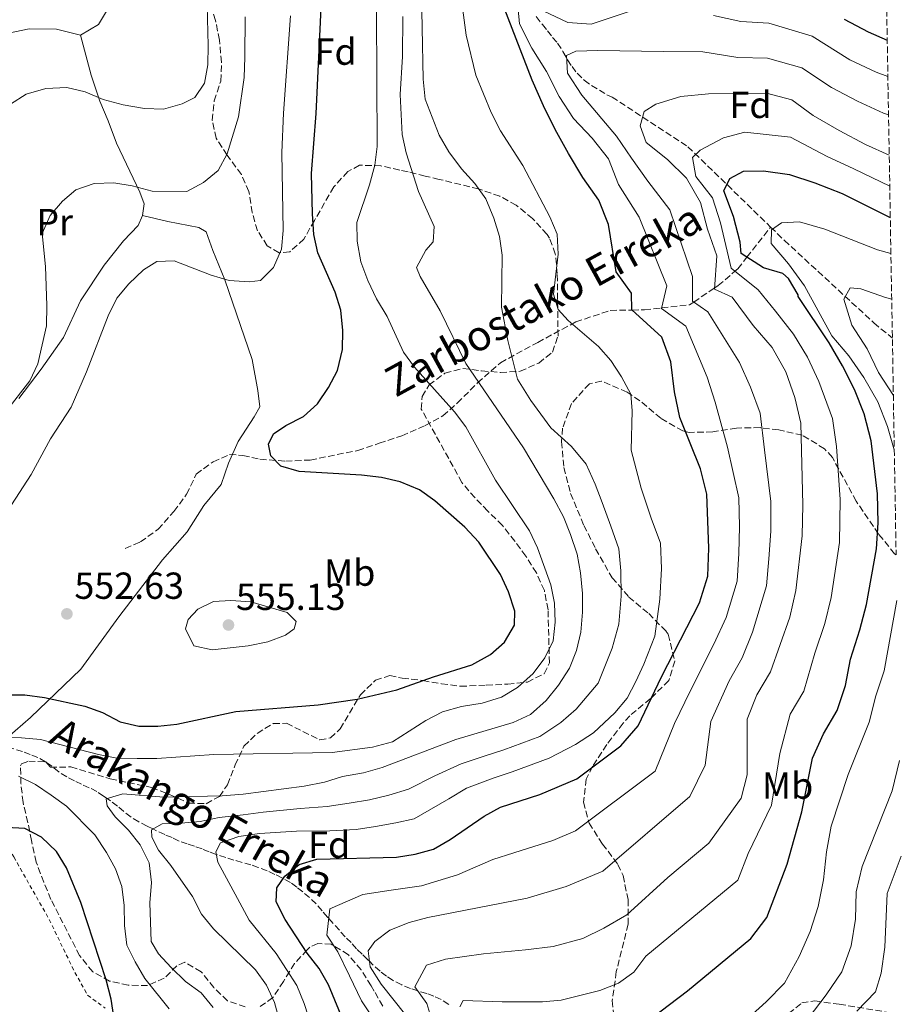
# Model space of a CAD drawing. Units: metres. Extents: x 613464 to 616896, y 4777959 to 4780329.
# Drawn here: x 616625 to 616859, y 4779804 to 4780066 of the extents above; entities that cross this region are included whole.
import ezdxf
from ezdxf.enums import TextEntityAlignment as Align

# ---------------------------------------------------------------- set-up
doc = ezdxf.new("R2010")
doc.units = ezdxf.units.M
doc.header["$MEASUREMENT"] = 0
doc.linetypes.add('DGN Style 2', pattern=[1.739922, 1.043953, -0.695969])
doc.linetypes.add('DGN Style 3', pattern=[2.435891, 1.739922, -0.695969])
for name, color, linetype, lineweight in [('Barranco lineal', 142, 'DGN Style 3', 13), ('Cota de punto acotado terreno', 7, 'Continuous', 0), ('Curva de nivel directora', 30, 'Continuous', 30), ('Curva de nivel intermedia', 30, 'Continuous', 0), ('Etiqueta de uso rústico', 92, 'Continuous', 0), ('Etiqueta de zona arbolada', 92, 'Continuous', 0), ('Línea  de muro-pared o tapia', 1, 'Continuous', 13), ('Línea de cambio de uso (parcela vista)', 92, 'Continuous', 0), ('Punto acotado terreno (símbolo)', 7, 'Continuous', 0), ('Tela metálica o alambrada', 7, 'DGN Style 2', 0), ('Texto de arroyo-regatas y barrancos', 142, 'Continuous', 0), ('Zona arbolada', 92, 'DGN Style 3', 0)]:
    doc.layers.add(name, color=color, linetype=linetype, lineweight=lineweight)
doc.styles.add('Style-Arial', font='arial.ttf')

# ---------------------------------------------------------------- blocks, each defined once
blk = doc.blocks.new('5PATER')
at = {"layer": 'Punto acotado terreno (símbolo)', "linetype": 'Continuous', "lineweight": 0}
h = blk.add_hatch(color=51, dxfattribs=at)
edge = h.paths.add_edge_path()
edge.add_ellipse((0, 0), major_axis=(-0.11, -0.111), ratio=0.999422, start_angle=0, end_angle=360)

msp = doc.modelspace()

# ---------------------------------------------------------------- linework, layer by layer
at = {"layer": 'Barranco lineal', "color": 142, "linetype": 'DGN Style 3', "lineweight": 13}
for points in [[(616762.14, 4780066.75, 519.37), (616763.82, 4780064.64, 518.47), (616765.15, 4780062.99, 517.56), (616766.48, 4780061.22, 516.2), (616767.81, 4780059.69, 515.29), (616769.26, 4780057.45, 515.29), (616770.47, 4780055.21, 515.29), (616771.68, 4780053.44, 515.29), (616773.01, 4780051.68, 515.29), (616774.94, 4780049.8, 515.29), (616776.85, 4780048.39, 515.29), (616780.92, 4780045.95, 515.29), (616782.33, 4780045.34, 515.29), (616802.5, 4780032.12, 507.03), (616824.5, 4780010.74, 495.99)], [(616652.85, 4779925.23, 552.23), (616656.93, 4779926.94, 551.78), (616661.58, 4779930.32, 551.33), (616665.8, 4779935.07, 550.87), (616669.19, 4779939.62, 550.87), (616671.74, 4779945, 550.65), (616676.22, 4779948.26, 550.42), (616680.59, 4779950.22, 550.2), (616684.16, 4779949.96, 550.2), (616688.69, 4779948.95, 549.74), (616695.53, 4779948.43, 549.74), (616702.06, 4779948.75, 549.74), (616714.68, 4779951.28, 548.61), (616720.42, 4779953.19, 547.7), (616726.4, 4779955.22, 547.47), (616732.61, 4779957.91, 546.79), (616737.33, 4779960.46, 545.89), (616741.15, 4779963.89, 542.72), (616746.55, 4779969.25, 538.41), (616752.64, 4779974.62, 534.28), (616762.55, 4779980.06, 531.07), (616772.67, 4779985.49, 529.12), (616781.82, 4779988.56, 526.56), (616787.67, 4779988.65, 525), (616790.93, 4779988.69, 523.37), (616795.5, 4779989.21, 520), (616802.95, 4779990.04, 515.86), (616804.03, 4779990.77, 515), (616809.62, 4779994.54, 510), (616810.52, 4779995.15, 509.21), (616814.96, 4779998.96, 505), (616815.74, 4779999.63, 504.03), (616818.17, 4780002.7, 500), (616824.5, 4780010.74, 495.99)], [(616824.5, 4780010.74, 495.99), (616828.12, 4780007.22, 494.18), (616851.95, 4779985.24, 488.67), (616856.87, 4779981.21, 487.31)], [(616641.24, 4779862.46, 540.85), (616639.33, 4779863.39, 541.08), (616637.3, 4779864.44, 541.32), (616635.26, 4779865.72, 541.58), (616633.34, 4779867.24, 541.85), (616631.67, 4779868.41, 542.07), (616629.63, 4779869.57, 542.33), (616627.6, 4779870.38, 542.56), (616625.57, 4779871.19, 542.8), (616620.68, 4779872.56, 543.35), (616618.42, 4779873, 543.6), (616614.38, 4779873.43, 544.04), (616612, 4779873.76, 544.3)], [(616738.91, 4779803.87, 507.15), (616736.88, 4779805.15, 508.04), (616734.96, 4779806.08, 508.68), (616733.05, 4779806.77, 509.26), (616730.71, 4779807.44, 510), (616730.67, 4779807.45, 510.01), (616728.76, 4779808.14, 510.69), (616726.37, 4779809.06, 511.54), (616724.1, 4779810.22, 512.38), (616722.3, 4779811.39, 513.09), (616720.62, 4779812.68, 513.78), (616718.7, 4779814.44, 514.62), (616717.86, 4779815.26, 515), (616717.26, 4779815.85, 515.26), (616715.82, 4779817.25, 515.9), (616714.37, 4779818.66, 516.53), (616712.93, 4779820.31, 517.23), (616711.37, 4779821.84, 517.91), (616709.8, 4779823.6, 518.65), (616706.96, 4779826.8, 520), (616706.67, 4779827.13, 520.14), (616705.22, 4779828.77, 520.83), (616703.65, 4779830.65, 521.59), (616701.85, 4779832.3, 522.36), (616700.05, 4779833.82, 523.09), (616698.49, 4779835.11, 523.72), (616696.81, 4779836.28, 524.33), (616694.86, 4779837.38, 525), (616694.54, 4779837.56, 525.11), (616692.63, 4779838.48, 525.71), (616690.6, 4779839.41, 526.32), (616688.21, 4779840.33, 526.99), (616686.3, 4779841.02, 527.52), (616681.77, 4779842.27, 528.72), (616679.62, 4779842.96, 529.3), (616677.36, 4779843.65, 529.92), (616677.07, 4779843.75, 530), (616675.21, 4779844.45, 530.54), (616673.3, 4779845.26, 531.1), (616671.27, 4779845.95, 531.68), (616669.36, 4779846.64, 532.24), (616667.21, 4779847.33, 532.86), (616665.3, 4779848.26, 533.45), (616663.39, 4779849.06, 534.02), (616660.2, 4779850.57, 535), (616658.73, 4779851.27, 535.51), (616656.46, 4779852.43, 536.49), (616654.42, 4779853.71, 537.51), (616652.5, 4779855.23, 538.52), (616650.82, 4779856.64, 539.27), (616648.9, 4779858.04, 539.85), (616648.03, 4779858.66, 540), (616647.1, 4779859.33, 540.12), (616645.31, 4779860.49, 540.36), (616643.27, 4779861.54, 540.6), (616641.24, 4779862.46, 540.85)]]:
    msp.add_polyline3d(points, dxfattribs=at)
at = {"layer": 'Curva de nivel directora', "color": 30, "linetype": 'Continuous', "lineweight": 30, "flags": 128}
for points, elevation in [([(616712.38, 4779795.8), (616706.91, 4779809.05), (616704.45, 4779813.4), (616701.27, 4779817.55), (616695.4, 4779826.5), (616692.98, 4779831.18), (616693.16, 4779834.92), (616695.27, 4779837.97), (616699.15, 4779841.11), (616703.78, 4779842.55), (616724.99, 4779843.09), (616730, 4779843.84), (616734.8, 4779845.21), (616739.24, 4779847.74), (616748.27, 4779853.98), (616752.69, 4779856.33), (616763.09, 4779859.71), (616772.93, 4779863.87), (616784.64, 4779872.7), (616789.24, 4779877.99), (616795.47, 4779891.02), (616805.56, 4779910.74), (616807.77, 4779917.8), (616808.04, 4779925.32), (616807.55, 4779939.65), (616805.8, 4779946.43), (616800.32, 4779960.06), (616798.95, 4779966.92), (616797.99, 4779974.85), (616795.58, 4779981.42), (616787.6, 4779988.71), (616787.52, 4779993.18), (616783.4, 4779998.85), (616781.38, 4780011.38), (616778.77, 4780017.88), (616774.58, 4780023.92), (616770.77, 4780030.29), (616767.15, 4780036.69), (616764.06, 4780042.97), (616761.09, 4780049.8), (616750.48, 4780077.46)], 525), ([(616610.08, 4779886.25), (616626.19, 4779886.26), (616631.37, 4779885.58), (616642.11, 4779883.27), (616646.85, 4779881.53), (616651.5, 4779879.1), (616656.48, 4779877.95), (616661.48, 4779877.95), (616666.57, 4779878.46), (616682.25, 4779881.84), (616704.14, 4779883.61), (616714.51, 4779885.12), (616725.06, 4779887.57), (616734.83, 4779891.06), (616745.06, 4779894.2), (616749.95, 4779897.03), (616753.72, 4779900.3), (616756.38, 4779904.8), (616756.43, 4779908.5), (616754.81, 4779913.64), (616752.61, 4779918.28), (616746.87, 4779926.92), (616743.21, 4779930.87), (616735.15, 4779937.88), (616731.08, 4779940.78), (616725.99, 4779942.9), (616721.02, 4779944.08), (616715.7, 4779944.71), (616699.08, 4779945.67), (616694.25, 4779947.13), (616691.59, 4779949.82), (616690.92, 4779952.97), (616692.25, 4779955.67), (616695.58, 4779957.9), (616700.27, 4779960.34), (616703.97, 4779963.7), (616706.94, 4779968.02), (616709.28, 4779972.54), (616710.67, 4779978.13), (616710.75, 4779983.19), (616710.15, 4779988.64), (616708.68, 4779993.42), (616704.03, 4780003.85), (616703.04, 4780008.75), (616702.65, 4780014.23), (616702.42, 4780024.95), (616703.61, 4780041), (616705.15, 4780072.88)], 550), ([(616844.02, 4780066.04), (616850.42, 4780062.65), (616855.5, 4780060.47)], 525), ([(616790.59, 4779798.56), (616802.34, 4779807.47), (616819.27, 4779821.38), (616823.48, 4779826.99), (616828.91, 4779841.16), (616832.75, 4779855.08), (616835.62, 4779869.37), (616838.51, 4779875.87), (616842.18, 4779882.08), (616844.36, 4779888.73), (616845.77, 4779895.72), (616848.22, 4779903.54), (616849.95, 4779910.32), (616852.63, 4779925.07), (616853.1, 4779932.06), (616852.9, 4779939.71), (616851.25, 4779953.84), (616849.41, 4779961.03), (616846.81, 4779967.54), (616843.64, 4779973.85), (616840.09, 4779979.96), (616831.82, 4779992.26), (616831.81, 4779992.74), (616829.25, 4779997.03), (616827.78, 4779998.36), (616822.56, 4779999.92), (616816.65, 4780003.67), (616816.4, 4780006.76), (616814.6, 4780013.53), (616812.06, 4780020.37), (616813.65, 4780023.67), (616817.28, 4780025.65), (616822.57, 4780025.72), (616829.5, 4780024.7), (616836.27, 4780022.5), (616843.55, 4780019.67), (616856.32, 4780013.28)], 500), ([(616650.76, 4779794.12), (616649.08, 4779805.24), (616647.8, 4779810.43), (616641.08, 4779830.99), (616637.23, 4779840.23), (616634.54, 4779844.58), (616630.6, 4779848.38), (616626.15, 4779850.68), (616621.28, 4779850.95)], 550)]:
    msp.add_lwpolyline(points, dxfattribs=dict(at, elevation=elevation))
at = {"layer": 'Curva de nivel intermedia', "color": 30, "linetype": 'Continuous', "lineweight": 0, "flags": 128}
for points, elevation in [([(616731.59, 4780077.51), (616732.08, 4780050.11), (616732.63, 4780044.76), (616736.35, 4780035.22), (616738.89, 4780030.79), (616742.25, 4780026.28), (616745.85, 4780022.34), (616748.73, 4780018.25), (616750.88, 4780013.1), (616752.39, 4780008.25), (616753.08, 4780003.3), (616752.95, 4779989.45), (616754.63, 4779980.57), (616757.2, 4779970.3), (616760.76, 4779964.58), (616766.08, 4779957.31), (616771.55, 4779952.32), (616775.44, 4779947.62), (616777.8, 4779942.31), (616779.72, 4779937.42), (616781.98, 4779931.1), (616784.13, 4779925.13), (616784.69, 4779919.29), (616784.74, 4779912.47), (616784.09, 4779905.05), (616782.38, 4779898.66), (616778.64, 4779889.35), (616772.74, 4779882.48), (616768.7, 4779878.88), (616763.09, 4779875.21), (616753.52, 4779871.63), (616748.6, 4779870.05), (616742.19, 4779867.87), (616735.17, 4779864.67), (616728.22, 4779861.15), (616723, 4779859.57), (616717.78, 4779858.35), (616712.43, 4779857.46), (616706.53, 4779856.55), (616699.42, 4779856), (616689.54, 4779855.01), (616684.25, 4779854.29), (616677.87, 4779853.62), (616672.82, 4779852.51), (616667.76, 4779852.1), (616662.72, 4779851.91), (616659.82, 4779850.37), (616659.89, 4779848.42), (616661.73, 4779844.89), (616664.99, 4779840.84), (616670.72, 4779832.6), (616673.11, 4779827.87), (616676.33, 4779824), (616687.52, 4779813.08), (616690.46, 4779809.03), (616692.52, 4779804.4), (616693.97, 4779799.14)], 535), ([(616742.13, 4780072.52), (616743.48, 4780061.78), (616746.13, 4780051.2), (616750.15, 4780041.27), (616752.69, 4780036.39), (616758.59, 4780027.16), (616765.77, 4780013.42), (616767.69, 4780008.81), (616767.97, 4780003.53), (616766.74, 4779992.85), (616768.01, 4779988.77), (616770.67, 4779985.84), (616778.69, 4779978.97), (616782.02, 4779975.25), (616784.87, 4779970.92), (616787.31, 4779966.23), (616787.65, 4779961.8), (616787.39, 4779951.33), (616790.04, 4779941.24), (616792.71, 4779933.26), (616795.24, 4779926.6), (616795.48, 4779919.84), (616795.02, 4779911.68), (616793.74, 4779901.83), (616790.76, 4779894.39), (616788.67, 4779889.79), (616786.32, 4779885.33), (616783.05, 4779881.46), (616777.4, 4779876.17), (616772.63, 4779873.02), (616765.59, 4779869.4), (616755.76, 4779865.8), (616750.72, 4779864.06), (616743.62, 4779861.42), (616738.94, 4779858.55), (616729.71, 4779853.27), (616724.8, 4779852.21), (616719.37, 4779851.2), (616714.25, 4779850.42), (616707.24, 4779850.05), (616698.44, 4779850.02), (616688.59, 4779849.35), (616683.1, 4779848.55), (616678.16, 4779846.84), (616676.92, 4779844.49), (616677.49, 4779841.72), (616682.67, 4779832.03), (616685.82, 4779826.29), (616693.02, 4779817.4), (616698.49, 4779808.9), (616700.44, 4779804.09), (616702.67, 4779797.32)], 530), ([(616674.64, 4780069.73), (616674.87, 4780059.07), (616674.78, 4780053.91), (616673.92, 4780048.99), (616671.38, 4780045.21), (616667.99, 4780043.51), (616663, 4780042.14), (616658, 4780042.33), (616652.32, 4780043.28), (616647, 4780044.72), (616642.21, 4780046.71), (616637.35, 4780047.92), (616631.78, 4780047.6), (616626.49, 4780046.13), (616622.3, 4780043.41)], 565), ([(616719.93, 4779798.41), (616715.71, 4779804.82), (616712.47, 4779811.45), (616709.38, 4779817.84), (616706.45, 4779822.31), (616707.24, 4779829.3), (616716, 4779833.16), (616723.55, 4779834.3), (616731.67, 4779835.4), (616741.19, 4779838.32), (616750.62, 4779842.41), (616756.21, 4779844.25), (616766.6, 4779847.49), (616772.64, 4779850.04), (616793.81, 4779865.97), (616798.91, 4779878.59), (616803.06, 4779887.27), (616809.37, 4779899.78), (616812.63, 4779906.82), (616815.59, 4779916.55), (616816.04, 4779923.88), (616816.17, 4779931.05), (616816.04, 4779938.7), (616813.02, 4779952.21), (616809.72, 4779964.11), (616807.6, 4779970.83), (616801.93, 4779984.35), (616795.47, 4779989.08), (616796.89, 4779995.14), (616789.54, 4780013.34), (616784.07, 4780022.11), (616781.37, 4780028.91), (616777.05, 4780034.42), (616772.07, 4780039.65), (616768.25, 4780045.52), (616764.86, 4780052.16), (616761.01, 4780058.36), (616757.74, 4780064.86), (616757.07, 4780071.59)], 520), ([(616757.19, 4779888.24), (616761.33, 4779891.94), (616764.48, 4779896.1), (616766.63, 4779900.61), (616767.21, 4779905.59), (616767.05, 4779910.65), (616766.02, 4779915.55), (616762.49, 4779925.34), (616760.34, 4779929.89), (616751.28, 4779943.38), (616743.41, 4779957.55), (616740.45, 4779961.58), (616729.82, 4779973.44), (616726.87, 4779977.48), (616722.52, 4779986.96), (616719.69, 4779991.65), (616717.35, 4779996.49), (616715.53, 4780001.53), (616714.52, 4780006.98), (616714.43, 4780011.98), (616717.84, 4780022), (616719.2, 4780027.2), (616719.89, 4780032.15), (616719.65, 4780068)], 545), ([(616764.04, 4780068.32), (616770.54, 4780065.14), (616776.8, 4780064.75), (616790.85, 4780069.42)], 520), ([(616809.3, 4780067.05), (616816.6, 4780065.48), (616824.01, 4780064.97), (616835.55, 4780061.58), (616845.53, 4780055.25), (616852.52, 4780051.93), (616855.67, 4780050.77)], 520), ([(616696.77, 4780066.94), (616694.91, 4780041.05), (616694.48, 4780030.55), (616694.87, 4780009.82), (616694.44, 4780004.84), (616692.26, 4779999.96), (616688.8, 4779996.51), (616685.79, 4779996.18), (616680.53, 4779996.56), (616675.71, 4779997.91), (616665.86, 4780001.78), (616661.29, 4780001.54), (616657.71, 4779999.4), (616653.82, 4779995.6), (616650.6, 4779991.78), (616648.32, 4779987.12), (616642.56, 4779972.25), (616638.49, 4779962.81), (616633.02, 4779954.42), (616627.8, 4779944.87), (616619.46, 4779932.06)], 555), ([(616684.75, 4780066.66), (616684.64, 4780055.98), (616684.51, 4780050.52), (616682.98, 4780040.09), (616679.93, 4780030.22), (616677.54, 4780025.83), (616673.65, 4780022.6), (616669.28, 4780020.16), (616660.02, 4780020.27), (616654.73, 4780021.69), (616649.79, 4780022.49), (616644.59, 4780022.3), (616639.75, 4780020.69), (616636.13, 4780017.62), (616632.87, 4780013.85), (616630.73, 4780009.05), (616631.67, 4780000.24), (616632.04, 4779989.83), (616631.91, 4779984.48), (616629.59, 4779974.33), (616627.48, 4779969.79), (616621.04, 4779961.52)], 560), ([(616676.21, 4779803.06), (616673.09, 4779806.97), (616668.87, 4779809.98), (616665.08, 4779813.68), (616661.67, 4779817.34), (616659.74, 4779820.58), (616659.42, 4779830.94), (616659.8, 4779836.29), (616659.18, 4779841.53), (616656.85, 4779846.33), (616653.69, 4779850.2), (616650.19, 4779853.8), (616648.01, 4779856.75), (616647.79, 4779858.59), (616652.26, 4779859.91), (616663.08, 4779859.01), (616678.59, 4779859.4), (616684.23, 4779859.86), (616700.41, 4779861.98), (616705.82, 4779863.06), (616710.61, 4779864.51), (616716.18, 4779865.51), (616721.2, 4779866.94), (616740.77, 4779874.33), (616756.06, 4779878.9), (616760.59, 4779881.02), (616764.78, 4779884.74), (616768.09, 4779888.8), (616770.96, 4779893.38), (616772.87, 4779898.07), (616774, 4779902.94), (616774.44, 4779908.26), (616774.46, 4779913.26), (616773.89, 4779918.74), (616773.03, 4779923.66), (616771.25, 4779928.95), (616769.4, 4779933.6), (616766.86, 4779938.43), (616758.81, 4779951.97), (616743.46, 4779974.41), (616736.62, 4779988.45), (616731.25, 4779997.58), (616730.35, 4779999.96), (616732.82, 4780004.56), (616734.74, 4780006.82), (616735.04, 4780010.87), (616730.88, 4780020.16), (616727.55, 4780030.45), (616726.52, 4780035.34), (616726, 4780046.06), (616726.61, 4780056.13), (616726.67, 4780066.75)], 540), ([(616727.48, 4779801.02), (616720.96, 4779809.22), (616718.03, 4779813.86), (616717.5, 4779818.13), (616719.22, 4779820.64), (616723.22, 4779823.64), (616728.32, 4779825.66), (616733.34, 4779826.96), (616759.72, 4779832.17), (616770.1, 4779835.26), (616779.83, 4779839.37), (616802.98, 4779859.24), (616807.06, 4779867.53), (616808.58, 4779879.18), (616813.43, 4779889.94), (616816.9, 4779896.08), (616819.7, 4779902.9), (616823.41, 4779915.3), (616824.04, 4779922.44), (616824.54, 4779929.8), (616824.53, 4779937.75), (616822.86, 4779951.5), (616821.7, 4779961.22), (616819.11, 4779968.17), (616816.25, 4779974.74), (616807.78, 4779988.14), (616803.75, 4779990.98), (616803.75, 4779997.6), (616797.7, 4780015.31), (616791.81, 4780022.92), (616787.53, 4780029.1), (616783.5, 4780034.91), (616774.29, 4780045.85), (616770.44, 4780051.7), (616770.19, 4780056.38), (616772.68, 4780057.57), (616778.55, 4780057.76), (616795.97, 4780057.45), (616806.42, 4780057.33), (616815.79, 4780055.88), (616823.68, 4780055.69), (616832.83, 4780053.08), (616840.65, 4780047.85), (616847.63, 4780044.21), (616854.54, 4780041.07), (616855.85, 4780040.59)], 515), ([(616856.03, 4780029.87), (616849.73, 4780032.73), (616842.74, 4780036.48), (616835.77, 4780040.46), (616830.1, 4780044.58), (616823.35, 4780046.4), (616807.99, 4780046.18), (616800.65, 4780045.45), (616793.93, 4780043.47), (616790.88, 4780041.5), (616789.78, 4780037.64), (616791.38, 4780033.23), (616797.03, 4780028.69), (616802.11, 4780023.76), (616805.86, 4780017.27), (616807.7, 4780010.17), (616810.21, 4780003.1), (616809.6, 4779994.19), (616814.24, 4779992.11), (616819.81, 4779984.54), (616824.91, 4779978.65), (616828.51, 4779972.23), (616830.95, 4779965.36), (616832.51, 4779958.54), (616833.02, 4779936.79), (616832.91, 4779928.54), (616831.23, 4779914.05), (616829.6, 4779906.9), (616824.42, 4779892.38), (616820.82, 4779886.29), (616818.25, 4779879.78), (616818.28, 4779864.95), (616816.63, 4779858.77), (616808.09, 4779846.81), (616797.11, 4779837.69), (616786.27, 4779827.71), (616780.17, 4779824.16), (616774.56, 4779821.41), (616766.65, 4779819.32), (616759.26, 4779818.37), (616748.1, 4779817.3), (616738.05, 4779815.95), (616732.99, 4779814.29), (616729.91, 4779808.56), (616733.08, 4779804.1), (616735.17, 4779797.03)], 510), ([(616856.17, 4780021.66), (616846.64, 4780026.2), (616839.51, 4780029.49), (616829.8, 4780034.64), (616817.67, 4780035.98), (616811.97, 4780034.46), (616805.77, 4780031.22), (616803.68, 4780029.26), (616804.62, 4780024.17), (616809.03, 4780018.56), (616811.15, 4780011.85), (616813.96, 4779999.76), (616821.16, 4779994.01), (616825.82, 4779988.4), (616830.54, 4779982.21), (616834.3, 4779976.1), (616837.3, 4779969.61), (616840.96, 4779959.79), (616841.97, 4779952.31), (616842.96, 4779938.25), (616842.77, 4779926.81), (616840.59, 4779912.18), (616838.91, 4779905.22), (616836.27, 4779897.34), (616833.3, 4779887.23), (616829.66, 4779881.08), (616826.94, 4779870.66), (616824.69, 4779856.92), (616818.5, 4779843.99), (616815.78, 4779836.9), (616791.28, 4779816.7), (616788.12, 4779812.48), (616784.07, 4779809.55), (616779.03, 4779807.55), (616768.79, 4779805.04), (616763.81, 4779804.59), (616753.14, 4779804.55), (616742.76, 4779804.94), (616741.8, 4779803.26)], 505), ([(616857.38, 4779951.49), (616855.59, 4779957.7), (616853.04, 4779964.21), (616849.24, 4779970.7), (616845.3, 4779976.51), (616840.74, 4779981.83), (616833.48, 4779995.12), (616829.26, 4780000.93), (616824.65, 4780006.35), (616824.7, 4780010.01), (616827.37, 4780011.88), (616832.18, 4780012.14), (616838.89, 4780010.14), (616852.89, 4780004.64), (616856.48, 4780003.72)], 495), ([(616857.13, 4779965.88), (616853.21, 4779972.03), (616850.13, 4779978.34), (616846.09, 4779984.63), (616843.97, 4779991.53), (616845.66, 4779994.54), (616848.46, 4779994.29), (616855.06, 4779991.97), (616856.69, 4779991.58)], 490), ([(616676.01, 4779898.19), (616671.14, 4779899.29), (616668.89, 4779903.8), (616669.59, 4779906.29), (616672.13, 4779909.09), (616676.35, 4779911.09), (616680.97, 4779911.39), (616686.23, 4779911.01), (616695.95, 4779908.21), (616698.31, 4779905.75), (616697.8, 4779903.85), (616695.48, 4779902.12), (616690.81, 4779900.33), (616685.54, 4779899.32), (616676.01, 4779898.19)], 555), ([(616858.07, 4779911.36), (616854.66, 4779892.68), (616852.49, 4779886.03), (616850.67, 4779878.97), (616845.07, 4779865.1), (616840.59, 4779851.32), (616839.32, 4779844.44), (616838.55, 4779837.03), (616837.17, 4779829.95), (616835.01, 4779823.29), (616832.12, 4779816.61), (616828.21, 4779809.57), (616823.34, 4779804.54), (616817.75, 4779799.52)], 495), ([(616615.54, 4779875.07), (616625.29, 4779874.78), (616630.28, 4779874.4), (616645.72, 4779870.35), (616650.63, 4779869.43), (616656, 4779869.3), (616661.26, 4779869.32), (616676.42, 4779870.42), (616707.9, 4779870.9), (616718.6, 4779872.32), (616723.94, 4779873.79), (616732.83, 4779879.46), (616737.27, 4779881.77), (616742.31, 4779883.14), (616747.76, 4779884.08), (616752.91, 4779885.65), (616757.19, 4779888.24)], 545), ([(616858.8, 4779868.77), (616856.84, 4779860.7), (616848.83, 4779840.6), (616847.22, 4779833.79), (616847.04, 4779826.57), (616845.89, 4779819.42), (616843.39, 4779812.55), (616839.24, 4779806.43), (616834.75, 4779800.52)], 490), ([(616664.58, 4779802.73), (616658.04, 4779810.81), (616655.49, 4779815.17), (616653.32, 4779819.67), (616652.63, 4779824.83), (616652.55, 4779830.22), (616651.91, 4779835.22), (616650.26, 4779839.93), (616647.87, 4779844.33), (616644.74, 4779849), (616637.24, 4779856.62), (616633.18, 4779859.54), (616628.98, 4779862.42), (616624.5, 4779864.64)], 545), ([(616859.24, 4779843.33), (616855.46, 4779833.37), (616854.88, 4779819.09), (616853.85, 4779812.17), (616852.38, 4779807.24), (616847.45, 4779802.06)], 485)]:
    msp.add_lwpolyline(points, dxfattribs=dict(at, elevation=elevation))
at = {"layer": 'Línea  de muro-pared o tapia', "color": 1, "linetype": 'Continuous', "lineweight": 13}
for points in [[(616640.92, 4780061.85, 568.7), (616634.54, 4780063.37, 568.47), (616627.35, 4780063.47, 568.47), (616621.78, 4780062.33, 568.47), (616615.88, 4780058.63, 568.7), (616608.72, 4780051.83, 569.37), (616601.92, 4780043.73, 570.28), (616597.94, 4780038.93, 570.28)], [(616657.48, 4780013.81, 559.17), (616657.86, 4780016.9, 559.85), (616656.75, 4780020.04, 560.53), (616650.54, 4780033.04, 563.48), (616648.33, 4780039.01, 564.39), (616646.07, 4780044.21, 564.84), (616643.78, 4780051.14, 566.65), (616640.92, 4780061.85, 568.46)], [(616657.48, 4780013.81, 559.4), (616664.21, 4780012.23, 558.72), (616672.43, 4780010.66, 558.72), (616674.41, 4780009.44, 558.72), (616676.13, 4780004.47, 557.13), (616679.37, 4779996.66, 555.77), (616686.64, 4779975.54, 552.83), (616688.16, 4779967.24, 552.15), (616688.69, 4779962.91, 552.15), (616687.12, 4779960.22, 551.69), (616682.86, 4779953.69, 551.24), (616680.32, 4779947.9, 551.24), (616678.36, 4779942.23, 551.92), (616673.8, 4779936.65, 552.15), (616669.31, 4779929.64, 553.05), (616662.74, 4779922.14, 553.96), (616651.16, 4779907.03, 554.87), (616641.05, 4779893.06, 554.19), (616627.65, 4779880.25, 548.75), (616621.54, 4779874.88, 546.25), (616618.36, 4779872.35, 545.35), (616617.73, 4779870.44, 545.35), (616617.73, 4779865.81, 546.03), (616616.97, 4779854.57, 550.11)], [(616624.56, 4779965.11, 560.31), (616630.52, 4779972.91, 560.08), (616636.42, 4779981.35, 559.85), (616641, 4779991.09, 559.17), (616647.24, 4780000.56, 558.49), (616652.39, 4780007.09, 558.27), (616656.27, 4780011.12, 558.72), (616657.48, 4780013.81, 559.17)]]:
    msp.add_polyline3d(points, dxfattribs=at)
at = {"layer": 'Línea de cambio de uso (parcela vista)', "color": 92, "linetype": 'Continuous', "lineweight": 0}
msp.add_polyline3d([(616648.43, 4780069.04, 568.93), (616645.71, 4780064.61, 568.7), (616640.92, 4780061.85, 568.7)], dxfattribs=at)
at = {"layer": 'Tela metálica o alambrada', "color": 7, "linetype": 'DGN Style 2', "lineweight": 0}
msp.add_polyline3d([(616616.97, 4779854.57, 549.88), (616623.23, 4779843.12, 551.24), (616632.64, 4779826.48, 551.92), (616639.46, 4779812.36, 551.92), (616642.86, 4779806.34, 551.47), (616647.48, 4779802.89, 549.88)], dxfattribs=at)
at = {"layer": 'Zona arbolada', "color": 92, "linetype": 'DGN Style 3', "lineweight": 0}
for points in [[(616684.78, 4779803.21, 547.59), (616680.04, 4779804.86, 547.64), (616676.4, 4779808.34, 546.68), (616673.03, 4779812.58, 546.68), (616668.67, 4779815.15, 546.68), (616666.59, 4779814.17, 546.68), (616663.21, 4779810.84, 548.26), (616658.81, 4779808.89, 550.97), (616653.67, 4779809.01, 553.02), (616648.7, 4779810.1, 553.03), (616644.21, 4779812.56, 553.03), (616640.7, 4779816.88, 553.03), (616633.11, 4779831.83, 553.03), (616631.17, 4779836.37, 552.16), (616629.19, 4779841.73, 552.12), (616627.93, 4779847.45, 552.12), (616626.95, 4779852.27, 551.26), (616625.67, 4779857.64, 549.4), (616625.13, 4779862.63, 547.59), (616625.02, 4779867.35, 545.81), (616625.31, 4779867.86, 545.77), (616627.2, 4779868.59, 545.77), (616631.72, 4779868.41, 545.77), (616632.92, 4779867, 545.77), (616638.39, 4779867.06, 545.77), (616648.88, 4779863.86, 545.77), (616659.84, 4779861.62, 545.77), (616664.62, 4779859.77, 545.77), (616669.64, 4779857.46, 546.68), (616674.39, 4779857.28, 547.59), (616677.93, 4779859.22, 549.4), (616680.03, 4779862.33, 551.21), (616682.11, 4779867.59, 551.21), (616684.43, 4779872.61, 553.03), (616687.95, 4779875.98, 553.03), (616692.2, 4779878.64, 553.03), (616695.76, 4779878.68, 552.12), (616704.61, 4779874.27, 552.12), (616707.45, 4779874.78, 552.12), (616710.04, 4779877.19, 552.12), (616715.39, 4779886.29, 552.12), (616719.39, 4779890.14, 552.12), (616723.18, 4779891.37, 552.12), (616726.51, 4779890.7, 552.12), (616731.99, 4779890.05, 551.21), (616736.92, 4779889.21, 551.26), (616741.98, 4779888.52, 549.79), (616748.87, 4779888.83, 546.68), (616754.57, 4779889.13, 544.87), (616759.8, 4779889.67, 543.96), (616764.29, 4779891.86, 543.06), (616765.68, 4779894.73, 543.96), (616765.29, 4779908.92, 546.63), (616764.31, 4779914.05, 547.56), (616762.2, 4779918.68, 548.45), (616759.4, 4779923.16, 548.49), (616756.47, 4779927.14, 549.39), (616753.15, 4779931.34, 549.4), (616749.27, 4779935.17, 549.4), (616745.85, 4779938.73, 550.3), (616742.41, 4779942.74, 550.31), (616731.59, 4779962.29, 550.31), (616731.79, 4779965.62, 549.4), (616733.65, 4779968.73, 548.49), (616737.89, 4779971.87, 548.49), (616742.63, 4779973.12, 548.49), (616747.63, 4779972.47, 546.68), (616752.63, 4779972.05, 543.06), (616757.85, 4779972.35, 542.15), (616762.82, 4779974.55, 539.43), (616766.48, 4779977.46, 537.64), (616767.96, 4779981.74, 537.62), (616767.76, 4779998.38, 537.62), (616767.22, 4780003.6, 538.52), (616765.68, 4780007.82, 540.8), (616765.02, 4780008.8, 541.24), (616761.17, 4780013.03, 542.15), (616756.85, 4780016.54, 542.15), (616752.48, 4780018.98, 542.15), (616746.83, 4780020.87, 542.15), (616736.33, 4780023.43, 542.15), (616732.62, 4780024.32, 545.11), (616728.07, 4780025.48, 552.36), (616725.84, 4780025.92, 553.93), (616720.83, 4780027.04, 553.93), (616715.13, 4780027.21, 553.93), (616712.06, 4780025.51, 554.84), (616708.31, 4780021.43, 555.75), (616703.18, 4780012.53, 557.54), (616700.39, 4780007.55, 557.56), (616696.63, 4780004.18, 557.56), (616693.78, 4780003.9, 557.56), (616690.63, 4780005.76, 560.98), (616688.01, 4780009.78, 563), (616686.65, 4780014.59, 562.92), (616685.74, 4780020.21, 563.9), (616683.75, 4780024.72, 564.68), (616679.92, 4780029.88, 565.72), (616677.02, 4780034.36, 565.72), (616676.01, 4780039.18, 566.62), (616676.54, 4780044.31, 566.62), (616678.26, 4780049.58, 566.62), (616678.47, 4780054.58, 566.62), (616677.89, 4780060.51, 566.62), (616676.88, 4780065.73, 566.62), (616673.19, 4780076.14, 566.62)], [(616736.92, 4779889.21, 551.26), (616741.98, 4779888.52, 549.79), (616748.87, 4779888.83, 546.68), (616754.57, 4779889.13, 544.87), (616759.8, 4779889.67, 543.96), (616764.29, 4779891.86, 543.06), (616765.68, 4779894.73, 543.96), (616765.29, 4779908.92, 546.63), (616764.31, 4779914.05, 547.56), (616762.2, 4779918.68, 548.45), (616759.4, 4779923.16, 548.49), (616756.47, 4779927.14, 549.39), (616753.15, 4779931.34, 549.4), (616749.27, 4779935.17, 549.4), (616745.85, 4779938.73, 550.3), (616742.41, 4779942.74, 550.31), (616731.59, 4779962.29, 550.31), (616731.79, 4779965.62, 549.4), (616733.65, 4779968.73, 548.49), (616737.89, 4779971.87, 548.49), (616742.63, 4779973.12, 548.49), (616747.63, 4779972.47, 546.68), (616752.63, 4779972.05, 543.06), (616757.85, 4779972.35, 542.15), (616762.82, 4779974.55, 539.43), (616766.48, 4779977.46, 537.64), (616767.96, 4779981.74, 537.62), (616767.76, 4779998.38, 537.62), (616767.22, 4780003.6, 538.52), (616765.68, 4780007.82, 540.8), (616765.02, 4780008.8, 541.24), (616761.17, 4780013.03, 542.15), (616756.85, 4780016.54, 542.15), (616752.48, 4780018.98, 542.15), (616746.83, 4780020.87, 542.15), (616736.33, 4780023.43, 542.15), (616732.62, 4780024.32, 545.11), (616728.07, 4780025.48, 552.36), (616725.84, 4780025.92, 553.93), (616720.83, 4780027.04, 553.93), (616715.13, 4780027.21, 553.93), (616712.06, 4780025.51, 554.84), (616708.31, 4780021.43, 555.75), (616703.18, 4780012.53, 557.54), (616700.39, 4780007.55, 557.56), (616696.63, 4780004.18, 557.56), (616693.78, 4780003.9, 557.56), (616690.63, 4780005.76, 560.98), (616688.01, 4780009.78, 563), (616686.65, 4780014.59, 562.92), (616685.74, 4780020.21, 563.9), (616683.75, 4780024.72, 564.68), (616679.92, 4780029.88, 565.72), (616677.02, 4780034.36, 565.72), (616676.01, 4780039.18, 566.62), (616676.54, 4780044.31, 566.62), (616678.26, 4780049.58, 566.62), (616678.47, 4780054.58, 566.62), (616677.89, 4780060.51, 566.62), (616676.88, 4780065.73, 566.62), (616673.19, 4780076.14, 566.62)], [(616855.24, 4780075.83, 536.74), (616857.86, 4779923.54, 504.23), (616857.45, 4779923.8, 504.37), (616853.21, 4779929.05, 506.17), (616847.26, 4779937.76, 508.96), (616840.91, 4779949.42, 512.71), (616838.83, 4779951.74, 513.55), (616832.9, 4779955.36, 515.92), (616826.63, 4779956.74, 518.69), (616821.71, 4779957.36, 520.89), (616815.43, 4779957.25, 524.05), (616809.13, 4779956.23, 527.48), (616802.86, 4779956.11, 530.39), (616801.15, 4779956.48, 530.99), (616795.28, 4779959.84, 532.09), (616789.72, 4779964.54, 532.39), (616786.31, 4779966.84, 532.83), (616779.52, 4779969.77, 534.02), (616776.29, 4779969.05, 534.67), (616771.53, 4779963.78, 536.54), (616769.18, 4779957.26, 538.57), (616768.88, 4779953.66, 539.26), (616769.5, 4779946.76, 539.62), (616771.28, 4779939.88, 539.36), (616774.85, 4779931.34, 538.88), (616777.96, 4779925.1, 538.38), (616782.33, 4779917.42, 537.42), (616786.79, 4779912.29, 535.8), (616792.06, 4779907.9, 533.6), (616796.75, 4779903.07, 532.01), (616797.24, 4779902.36, 531.91), (616799.01, 4779895.26, 531.35), (616797.42, 4779890.03, 530.99), (616792.51, 4779885.24, 530.6), (616787.05, 4779880.7, 530.23), (616785.24, 4779878.69, 530.08), (616780.93, 4779873.02, 529.45), (616777.15, 4779867.23, 528.29), (616775.47, 4779863.85, 527.32), (616774.71, 4779857.71, 524.06), (616776.22, 4779852.11, 520.89), (616779.77, 4779846.56, 518.73), (616783.88, 4779841.14, 516.62), (616785.24, 4779838.14, 515.39), (616786.56, 4779831.75, 512.66), (616786.6, 4779825.23, 509.88), (616783.44, 4779812.59, 504.7), (616782.37, 4779804.88, 502.92), (616783.02, 4779797.81, 502.08)], [(616857.86, 4779923.54, 504.23), (616857.45, 4779923.8, 504.37), (616853.21, 4779929.05, 506.17), (616847.26, 4779937.76, 508.96), (616840.91, 4779949.42, 512.71), (616838.83, 4779951.74, 513.55), (616832.9, 4779955.36, 515.92), (616826.63, 4779956.74, 518.69), (616821.71, 4779957.36, 520.89), (616815.43, 4779957.25, 524.05), (616809.13, 4779956.23, 527.48), (616802.86, 4779956.11, 530.39), (616801.15, 4779956.48, 530.99), (616795.28, 4779959.84, 532.09), (616789.72, 4779964.54, 532.39), (616786.31, 4779966.84, 532.83), (616779.52, 4779969.77, 534.02), (616776.29, 4779969.05, 534.67), (616771.53, 4779963.78, 536.54), (616769.18, 4779957.26, 538.57), (616768.88, 4779953.66, 539.26), (616769.5, 4779946.76, 539.62), (616771.28, 4779939.88, 539.36), (616774.85, 4779931.34, 538.88), (616777.96, 4779925.1, 538.38), (616782.33, 4779917.42, 537.42), (616786.79, 4779912.29, 535.8), (616792.06, 4779907.9, 533.6), (616796.75, 4779903.07, 532.01), (616797.24, 4779902.36, 531.91), (616799.01, 4779895.26, 531.35), (616797.42, 4779890.03, 530.99), (616792.51, 4779885.24, 530.6), (616787.05, 4779880.7, 530.23), (616785.24, 4779878.69, 530.08), (616780.93, 4779873.02, 529.45), (616777.15, 4779867.23, 528.29), (616775.47, 4779863.85, 527.32), (616774.71, 4779857.71, 524.06), (616776.22, 4779852.11, 520.89), (616779.77, 4779846.56, 518.73), (616783.88, 4779841.14, 516.62), (616785.24, 4779838.14, 515.39), (616786.56, 4779831.75, 512.66), (616786.6, 4779825.23, 509.88), (616783.44, 4779812.59, 504.7), (616782.37, 4779804.88, 502.92), (616783.02, 4779797.81, 502.08)], [(616684.78, 4779803.21, 547.59), (616680.04, 4779804.86, 547.64), (616676.4, 4779808.34, 546.68), (616673.03, 4779812.58, 546.68), (616668.67, 4779815.15, 546.68), (616666.59, 4779814.17, 546.68), (616663.21, 4779810.84, 548.26), (616658.81, 4779808.89, 550.97), (616653.67, 4779809.01, 553.02), (616648.7, 4779810.1, 553.03), (616644.21, 4779812.56, 553.03), (616640.7, 4779816.88, 553.03), (616633.11, 4779831.83, 553.03), (616631.17, 4779836.37, 552.16), (616629.19, 4779841.73, 552.12), (616627.93, 4779847.45, 552.12), (616626.95, 4779852.27, 551.26), (616625.67, 4779857.64, 549.4), (616625.13, 4779862.63, 547.59), (616625.02, 4779867.35, 545.81), (616625.31, 4779867.86, 545.77), (616627.2, 4779868.59, 545.77), (616631.72, 4779868.41, 545.77), (616632.92, 4779867, 545.77), (616638.39, 4779867.06, 545.77), (616648.88, 4779863.86, 545.77), (616659.84, 4779861.62, 545.77), (616664.62, 4779859.77, 545.77), (616669.64, 4779857.46, 546.68), (616674.39, 4779857.28, 547.59), (616677.93, 4779859.22, 549.4), (616680.03, 4779862.33, 551.21), (616682.11, 4779867.59, 551.21), (616684.43, 4779872.61, 553.03), (616687.95, 4779875.98, 553.03), (616692.2, 4779878.64, 553.03), (616695.76, 4779878.68, 552.12), (616704.61, 4779874.27, 552.12), (616707.45, 4779874.78, 552.12), (616710.04, 4779877.19, 552.12), (616715.39, 4779886.29, 552.12), (616719.39, 4779890.14, 552.12), (616723.18, 4779891.37, 552.12), (616726.51, 4779890.7, 552.12), (616731.99, 4779890.05, 551.21), (616736.92, 4779889.21, 551.26)], [(616721.36, 4779803.38, 523.22), (616719.06, 4779807.44, 527.47), (616718.23, 4779808.84, 528.55), (616715.56, 4779813.09, 530.36), (616712.19, 4779817.09, 532.18), (616707.64, 4779819.89, 532.18), (616704.07, 4779820.08, 533.08), (616701.91, 4779819.07, 537.83), (616701.24, 4779818.38, 538.52), (616697.87, 4779814.78, 539.38), (616694.92, 4779809.99, 540.34), (616692.12, 4779805.68, 542.15), (616688.35, 4779803.02, 543.06)], [(616721.36, 4779803.38, 523.22), (616719.06, 4779807.44, 527.47), (616718.23, 4779808.84, 528.55), (616715.56, 4779813.09, 530.36), (616712.19, 4779817.09, 532.18), (616707.64, 4779819.89, 532.18), (616704.07, 4779820.08, 533.08), (616701.91, 4779819.07, 537.83), (616701.24, 4779818.38, 538.52), (616697.87, 4779814.78, 539.38), (616694.92, 4779809.99, 540.34), (616692.12, 4779805.68, 542.15), (616688.35, 4779803.02, 543.06)], [(616827.36, 4779799.95, 495.47), (616832.76, 4779804.25, 494.27), (616836.26, 4779804.8, 493.35), (616842.75, 4779803.93, 491.36), (616855.85, 4779801.75, 486.43)], [(616827.36, 4779799.95, 495.47), (616832.76, 4779804.25, 494.27), (616836.26, 4779804.8, 493.35), (616842.75, 4779803.93, 491.36), (616855.85, 4779801.75, 486.43)]]:
    msp.add_polyline3d(points, dxfattribs=at)

# ---------------------------------------------------------------- block references
at = {"layer": 'Punto acotado terreno (símbolo)', "color": 7, "linetype": 'Continuous', "lineweight": 0, "xscale": 10, "yscale": 10, "zscale": 10}
for p in [(616637.34, 4779907.8, 552.63), (616680.31, 4779904.84, 555.13)]:
    msp.add_blockref('5PATER', p, dxfattribs=at)

# ---------------------------------------------------------------- texts
at = {"layer": 'Cota de punto acotado terreno', "color": 7, "linetype": 'Continuous', "lineweight": 0, "style": 'Style-Arial'}
for s, p in [('552.63', (616639.33, 4779911.8, 552.63)), ('555.13', (616682.3, 4779908.84, 555.13))]:
    msp.add_text(s, height=7, dxfattribs=at).set_placement(p)
at = {"layer": 'Etiqueta de uso rústico', "color": 92, "linetype": 'Continuous', "lineweight": 0, "style": 'Style-Arial'}
for s, p in [('Pr', (616634.09, 4780012.07, 560.2)), ('Mb', (616712.55, 4779918.78, 553.09)), ('Mb', (616829, 4779862.09, 503.87))]:
    msp.add_text(s, height=7, dxfattribs=at).set_placement(p, align=Align.MIDDLE_CENTER)
at = {"layer": 'Etiqueta de zona arbolada', "color": 92, "linetype": 'Continuous', "lineweight": 0, "style": 'Style-Arial'}
for p in [(616708.83, 4780057.42, 548.97), (616819.15, 4780043.25, 508.51), (616707.09, 4779846.36, 527.54)]:
    msp.add_text('Fd', height=7, dxfattribs=at).set_placement(p, align=Align.MIDDLE_CENTER)
at = {"layer": 'Texto de arroyo-regatas y barrancos', "color": 142, "linetype": 'Continuous', "lineweight": 0, "style": 'Style-Arial'}
for s, rotation, p in [('Zarbostako Erreka', 28.7262, (616724.78, 4779965.31, 546.95)), ('Arakango Erreka', 330.345, (616632.19, 4779873.66, 544.88))]:
    msp.add_text(s, height=8, rotation=rotation, dxfattribs=at).set_placement(p)

doc.saveas('drawing.dxf')
